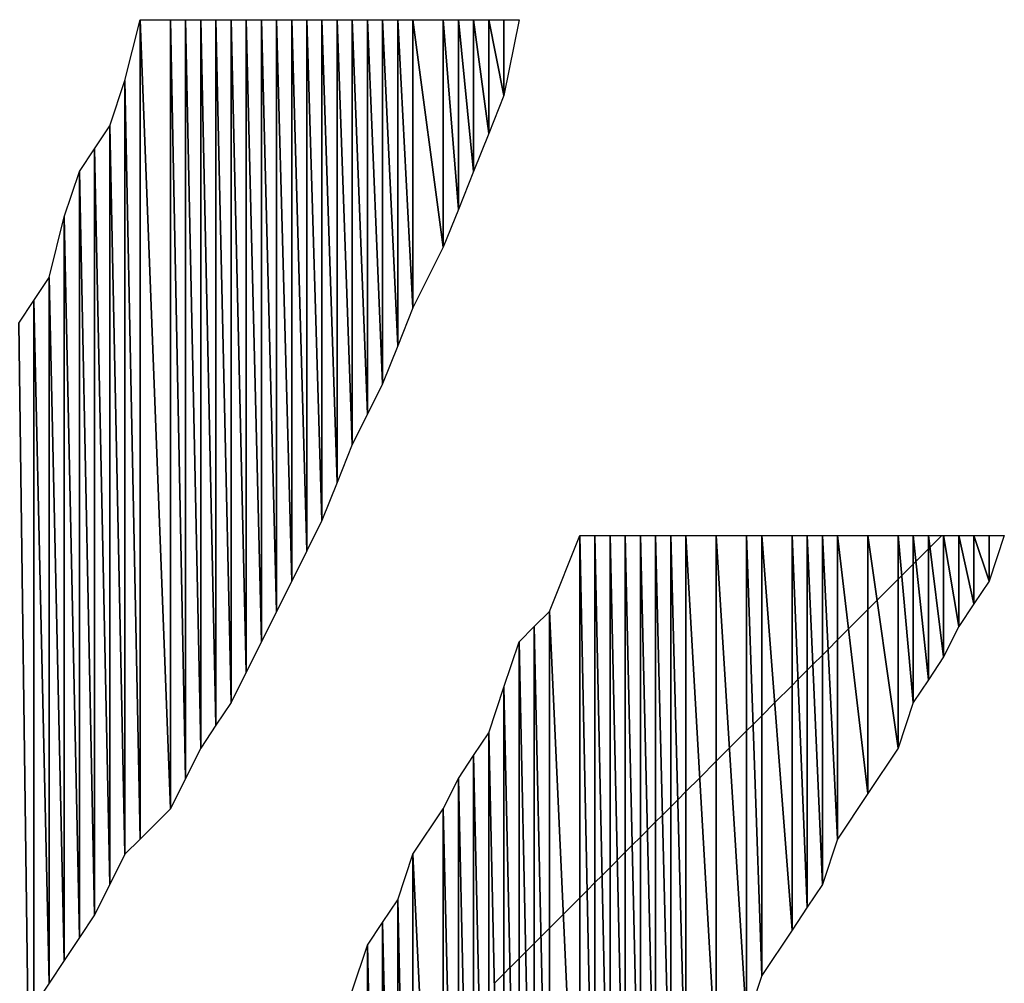
# Model space of a CAD drawing. Units: millimetres. Extents: x 10 to 410, y 10 to 287.
# Drawn here: x 347 to 349, y 29 to 31 of the extents above; entities that cross this region are included whole.
import ezdxf

# ---------------------------------------------------------------- set-up
doc = ezdxf.new("R2010")
doc.units = ezdxf.units.MM
doc.layers.add('MOJI', color=6, linetype='Continuous')

# ---------------------------------------------------------------- blocks, each defined once
blk = doc.blocks.new('SW_HATCH_243')
at = {"color": 0, "linetype": 'Continuous', "lineweight": 18}
blk.add_line((0, 0), (-0.0158, -0.0158), dxfattribs=at)
blk = doc.blocks.new('SW_HATCH_246')
at = {"color": 0, "linetype": 'Continuous', "lineweight": 18}
blk.add_line((0, 0), (-0.0099, -0.0099), dxfattribs=at)
blk = doc.blocks.new('SW_HATCH_247')
at = {"color": 0, "linetype": 'Continuous', "lineweight": 18}
blk.add_line((0, 0), (-0.0151, -0.0151), dxfattribs=at)
blk = doc.blocks.new('SW_HATCH_250')
at = {"color": 0, "linetype": 'Continuous', "lineweight": 18}
blk.add_line((0, 0), (-0.0107, -0.0107), dxfattribs=at)
blk = doc.blocks.new('SW_HATCH_251')
at = {"color": 0, "linetype": 'Continuous', "lineweight": 18}
blk.add_line((0, 0), (-0.0143, -0.0143), dxfattribs=at)
blk = doc.blocks.new('SW_HATCH_252')
at = {"color": 0, "linetype": 'Continuous', "lineweight": 18}
blk.add_line((0, 0), (-0.0111, -0.0111), dxfattribs=at)
blk = doc.blocks.new('SW_HATCH_253')
at = {"color": 0, "linetype": 'Continuous', "lineweight": 18}
blk.add_line((0, 0), (-0.0139, -0.0139), dxfattribs=at)
blk = doc.blocks.new('SW_HATCH_254')
at = {"color": 0, "linetype": 'Continuous', "lineweight": 18}
blk.add_line((0, 0), (-0.0227, -0.0227), dxfattribs=at)
blk = doc.blocks.new('SW_HATCH_255')
at = {"color": 0, "linetype": 'Continuous', "lineweight": 18}
blk.add_line((0, 0), (-0.0273, -0.0273), dxfattribs=at)
blk = doc.blocks.new('SW_HATCH_256')
at = {"color": 0, "linetype": 'Continuous', "lineweight": 18}
blk.add_line((0, 0), (-0.0122, -0.0122), dxfattribs=at)
blk = doc.blocks.new('SW_HATCH_257')
at = {"color": 0, "linetype": 'Continuous', "lineweight": 18}
blk.add_line((0, 0), (-0.0128, -0.0128), dxfattribs=at)
blk = doc.blocks.new('SW_HATCH_258')
at = {"color": 0, "linetype": 'Continuous', "lineweight": 18}
blk.add_line((0, 0), (-0.0119, -0.0119), dxfattribs=at)
blk = doc.blocks.new('SW_HATCH_259')
at = {"color": 0, "linetype": 'Continuous', "lineweight": 18}
blk.add_line((0, 0), (-0.0131, -0.0131), dxfattribs=at)
blk = doc.blocks.new('SW_HATCH_260')
at = {"color": 0, "linetype": 'Continuous', "lineweight": 18}
blk.add_line((0, 0), (-0.0118, -0.0118), dxfattribs=at)
blk = doc.blocks.new('SW_HATCH_261')
at = {"color": 0, "linetype": 'Continuous', "lineweight": 18}
blk.add_line((0, 0), (-0.0132, -0.0132), dxfattribs=at)
blk = doc.blocks.new('SW_HATCH_262')
at = {"color": 0, "linetype": 'Continuous', "lineweight": 18}
blk.add_line((0, 0), (-0.0116, -0.0116), dxfattribs=at)
blk = doc.blocks.new('SW_HATCH_263')
at = {"color": 0, "linetype": 'Continuous', "lineweight": 18}
blk.add_line((0, 0), (-0.0134, -0.0134), dxfattribs=at)
blk = doc.blocks.new('SW_HATCH_264')
at = {"color": 0, "linetype": 'Continuous', "lineweight": 18}
blk.add_line((0, 0), (-0.0114, -0.0114), dxfattribs=at)
blk = doc.blocks.new('SW_HATCH_265')
at = {"color": 0, "linetype": 'Continuous', "lineweight": 18}
blk.add_line((0, 0), (-0.0136, -0.0136), dxfattribs=at)
blk = doc.blocks.new('SW_HATCH_266')
at = {"color": 0, "linetype": 'Continuous', "lineweight": 18}
blk.add_line((0, 0), (-0.0112, -0.0112), dxfattribs=at)
blk = doc.blocks.new('SW_HATCH_267')
at = {"color": 0, "linetype": 'Continuous', "lineweight": 18}
blk.add_line((0, 0), (-0.0138, -0.0138), dxfattribs=at)
blk = doc.blocks.new('SW_HATCH_268')
at = {"color": 0, "linetype": 'Continuous', "lineweight": 18}
blk.add_line((0, 0), (-0.0115, -0.0115), dxfattribs=at)
blk = doc.blocks.new('SW_HATCH_269')
at = {"color": 0, "linetype": 'Continuous', "lineweight": 18}
blk.add_line((0, 0), (-0.0135, -0.0135), dxfattribs=at)
blk = doc.blocks.new('SW_HATCH_270')
at = {"color": 0, "linetype": 'Continuous', "lineweight": 18}
blk.add_line((0, 0), (-0.0228, -0.0228), dxfattribs=at)
blk = doc.blocks.new('SW_HATCH_271')
at = {"color": 0, "linetype": 'Continuous', "lineweight": 18}
blk.add_line((0, 0), (-0.0272, -0.0272), dxfattribs=at)
blk = doc.blocks.new('SW_HATCH_272')
at = {"color": 0, "linetype": 'Continuous', "lineweight": 18}
blk.add_line((0, 0), (-0.0219, -0.0219), dxfattribs=at)
blk = doc.blocks.new('SW_HATCH_273')
at = {"color": 0, "linetype": 'Continuous', "lineweight": 18}
blk.add_line((0, 0), (-0.0281, -0.0281), dxfattribs=at)
blk = doc.blocks.new('SW_HATCH_274')
at = {"color": 0, "linetype": 'Continuous', "lineweight": 18}
blk.add_line((0, 0), (-0.0107, -0.0107), dxfattribs=at)
blk = doc.blocks.new('SW_HATCH_275')
at = {"color": 0, "linetype": 'Continuous', "lineweight": 18}
blk.add_line((0, 0), (-0.0143, -0.0143), dxfattribs=at)
blk = doc.blocks.new('SW_HATCH_276')
at = {"color": 0, "linetype": 'Continuous', "lineweight": 18}
blk.add_line((0, 0), (-0.0212, -0.0212), dxfattribs=at)
blk = doc.blocks.new('SW_HATCH_277')
at = {"color": 0, "linetype": 'Continuous', "lineweight": 18}
blk.add_line((0, 0), (-0.0288, -0.0288), dxfattribs=at)
blk = doc.blocks.new('SW_HATCH_278')
at = {"color": 0, "linetype": 'Continuous', "lineweight": 18}
blk.add_line((0, 0), (-0.0097, -0.0097), dxfattribs=at)
blk = doc.blocks.new('SW_HATCH_279')
at = {"color": 0, "linetype": 'Continuous', "lineweight": 18}
blk.add_line((0, 0), (-0.0153, -0.0153), dxfattribs=at)
blk = doc.blocks.new('SW_HATCH_280')
at = {"color": 0, "linetype": 'Continuous', "lineweight": 18}
blk.add_line((0, 0), (-0.0092, -0.0092), dxfattribs=at)
blk = doc.blocks.new('SW_HATCH_281')
at = {"color": 0, "linetype": 'Continuous', "lineweight": 18}
blk.add_line((0, 0), (-0.0158, -0.0158), dxfattribs=at)
blk = doc.blocks.new('SW_HATCH_282')
at = {"color": 0, "linetype": 'Continuous', "lineweight": 18}
blk.add_line((0, 0), (-0.0094, -0.0094), dxfattribs=at)
blk = doc.blocks.new('SW_HATCH_283')
at = {"color": 0, "linetype": 'Continuous', "lineweight": 18}
blk.add_line((0, 0), (-0.0156, -0.0156), dxfattribs=at)
blk = doc.blocks.new('SW_HATCH_284')
at = {"color": 0, "linetype": 'Continuous', "lineweight": 18}
blk.add_line((0, 0), (-0.0181, -0.0181), dxfattribs=at)
blk = doc.blocks.new('SW_HATCH_285')
at = {"color": 0, "linetype": 'Continuous', "lineweight": 18}
blk.add_line((0, 0), (-0.0319, -0.0319), dxfattribs=at)
blk = doc.blocks.new('SW_HATCH_286')
at = {"color": 0, "linetype": 'Continuous', "lineweight": 18}
blk.add_line((0, 0), (-0.0152, -0.0152), dxfattribs=at)
blk = doc.blocks.new('SW_HATCH_287')
at = {"color": 0, "linetype": 'Continuous', "lineweight": 18}
blk.add_line((0, 0), (-0.0348, -0.0348), dxfattribs=at)
blk = doc.blocks.new('SW_HATCH_288')
at = {"color": 0, "linetype": 'Continuous', "lineweight": 18}
blk.add_line((0, 0), (-0.006, -0.006), dxfattribs=at)
blk = doc.blocks.new('SW_HATCH_289')
at = {"color": 0, "linetype": 'Continuous', "lineweight": 18}
blk.add_line((0, 0), (-0.019, -0.019), dxfattribs=at)
blk = doc.blocks.new('SW_HATCH_290')
at = {"color": 0, "linetype": 'Continuous', "lineweight": 18}
blk.add_line((0, 0), (-0.0045, -0.0045), dxfattribs=at)
blk = doc.blocks.new('SW_HATCH_291')
at = {"color": 0, "linetype": 'Continuous', "lineweight": 18}
blk.add_line((0, 0), (-0.0205, -0.0205), dxfattribs=at)
blk = doc.blocks.new('SW_HATCH_292')
at = {"color": 0, "linetype": 'Continuous', "lineweight": 18}
blk.add_line((0, 0), (-0.0024, -0.0024), dxfattribs=at)
blk = doc.blocks.new('SW_HATCH_293')
at = {"color": 0, "linetype": 'Continuous', "lineweight": 18}
blk.add_line((0, 0), (-0.0194, -0.0194), dxfattribs=at)

msp = doc.modelspace()

# ---------------------------------------------------------------- hatches: boundary and pattern name
at = {"layer": 'MOJI'}
h = msp.add_hatch(dxfattribs=at)
h.set_pattern_fill('ANSI31', style=0)
h.paths.add_polyline_path([(347.544679, 30.917437), (347.544679, 29.567437), (347.519679, 30.817437)], flags=0)
h = msp.add_hatch(dxfattribs=at)
h.set_pattern_fill('ANSI31', style=0)
h.paths.add_polyline_path([(347.594679, 29.617437), (347.544679, 29.567437), (347.544679, 30.917437)], flags=0)
h = msp.add_hatch(dxfattribs=at)
h.set_pattern_fill('ANSI31', style=0)
h.paths.add_polyline_path([(347.594679, 30.917437), (347.594679, 29.617437), (347.544679, 30.917437)], flags=0)
h = msp.add_hatch(dxfattribs=at)
h.set_pattern_fill('ANSI31', style=0)
h.paths.add_polyline_path([(347.619679, 29.667437), (347.594679, 29.617437), (347.594679, 30.917437)], flags=0)
h = msp.add_hatch(dxfattribs=at)
h.set_pattern_fill('ANSI31', style=0)
h.paths.add_polyline_path([(347.619679, 30.917437), (347.619679, 29.667437), (347.594679, 30.917437)], flags=0)
h = msp.add_hatch(dxfattribs=at)
h.set_pattern_fill('ANSI31', style=0)
h.paths.add_polyline_path([(347.644679, 29.717437), (347.619679, 29.667437), (347.619679, 30.917437)], flags=0)
h = msp.add_hatch(dxfattribs=at)
h.set_pattern_fill('ANSI31', style=0)
h.paths.add_polyline_path([(347.644679, 30.917437), (347.644679, 29.717437), (347.619679, 30.917437)], flags=0)
h = msp.add_hatch(dxfattribs=at)
h.set_pattern_fill('ANSI31', style=0)
h.paths.add_polyline_path([(347.669679, 29.754937), (347.644679, 29.717437), (347.644679, 30.917437)], flags=0)
h = msp.add_hatch(dxfattribs=at)
h.set_pattern_fill('ANSI31', style=0)
h.paths.add_polyline_path([(347.669679, 30.917437), (347.669679, 29.754937), (347.644679, 30.917437)], flags=0)
h = msp.add_hatch(dxfattribs=at)
h.set_pattern_fill('ANSI31', style=0)
h.paths.add_polyline_path([(347.694679, 29.792437), (347.669679, 29.754937), (347.669679, 30.917437)], flags=0)
h = msp.add_hatch(dxfattribs=at)
h.set_pattern_fill('ANSI31', style=0)
h.paths.add_polyline_path([(347.694679, 30.917437), (347.694679, 29.792437), (347.669679, 30.917437)], flags=0)
h = msp.add_hatch(dxfattribs=at)
h.set_pattern_fill('ANSI31', style=0)
h.paths.add_polyline_path([(347.719679, 29.842437), (347.694679, 29.792437), (347.694679, 30.917437)], flags=0)
h = msp.add_hatch(dxfattribs=at)
h.set_pattern_fill('ANSI31', style=0)
h.paths.add_polyline_path([(347.719679, 30.917437), (347.719679, 29.842437), (347.694679, 30.917437)], flags=0)
h = msp.add_hatch(dxfattribs=at)
h.set_pattern_fill('ANSI31', style=0)
h.paths.add_polyline_path([(347.744679, 29.892437), (347.719679, 29.842437), (347.719679, 30.917437)], flags=0)
h = msp.add_hatch(dxfattribs=at)
h.set_pattern_fill('ANSI31', style=0)
h.paths.add_polyline_path([(347.744679, 30.917437), (347.744679, 29.892437), (347.719679, 30.917437)], flags=0)
h = msp.add_hatch(dxfattribs=at)
h.set_pattern_fill('ANSI31', style=0)
h.paths.add_polyline_path([(347.769679, 29.942437), (347.744679, 29.892437), (347.744679, 30.917437)], flags=0)
h = msp.add_hatch(dxfattribs=at)
h.set_pattern_fill('ANSI31', style=0)
h.paths.add_polyline_path([(347.769679, 30.917437), (347.769679, 29.942437), (347.744679, 30.917437)], flags=0)
h = msp.add_hatch(dxfattribs=at)
h.set_pattern_fill('ANSI31', style=0)
h.paths.add_polyline_path([(347.794679, 29.992437), (347.769679, 29.942437), (347.769679, 30.917437)], flags=0)
h = msp.add_hatch(dxfattribs=at)
h.set_pattern_fill('ANSI31', style=0)
h.paths.add_polyline_path([(347.794679, 30.917437), (347.794679, 29.992437), (347.769679, 30.917437)], flags=0)
h = msp.add_hatch(dxfattribs=at)
h.set_pattern_fill('ANSI31', style=0)
h.paths.add_polyline_path([(347.819679, 30.042437), (347.794679, 29.992437), (347.794679, 30.917437)], flags=0)
h = msp.add_hatch(dxfattribs=at)
h.set_pattern_fill('ANSI31', style=0)
h.paths.add_polyline_path([(347.819679, 30.917437), (347.819679, 30.042437), (347.794679, 30.917437)], flags=0)
h = msp.add_hatch(dxfattribs=at)
h.set_pattern_fill('ANSI31', style=0)
h.paths.add_polyline_path([(347.844679, 30.092437), (347.819679, 30.042437), (347.819679, 30.917437)], flags=0)
h = msp.add_hatch(dxfattribs=at)
h.set_pattern_fill('ANSI31', style=0)
h.paths.add_polyline_path([(347.844679, 30.917437), (347.844679, 30.092437), (347.819679, 30.917437)], flags=0)
h = msp.add_hatch(dxfattribs=at)
h.set_pattern_fill('ANSI31', style=0)
h.paths.add_polyline_path([(347.869679, 30.154937), (347.844679, 30.092437), (347.844679, 30.917437)], flags=0)
h = msp.add_hatch(dxfattribs=at)
h.set_pattern_fill('ANSI31', style=0)
h.paths.add_polyline_path([(347.869679, 30.917437), (347.869679, 30.154937), (347.844679, 30.917437)], flags=0)
h = msp.add_hatch(dxfattribs=at)
h.set_pattern_fill('ANSI31', style=0)
h.paths.add_polyline_path([(347.894679, 30.217437), (347.869679, 30.154937), (347.869679, 30.917437)], flags=0)
h = msp.add_hatch(dxfattribs=at)
h.set_pattern_fill('ANSI31', style=0)
h.paths.add_polyline_path([(347.894679, 30.917437), (347.894679, 30.217437), (347.869679, 30.917437)], flags=0)
h = msp.add_hatch(dxfattribs=at)
h.set_pattern_fill('ANSI31', style=0)
h.paths.add_polyline_path([(347.919679, 30.267437), (347.894679, 30.217437), (347.894679, 30.917437)], flags=0)
h = msp.add_hatch(dxfattribs=at)
h.set_pattern_fill('ANSI31', style=0)
h.paths.add_polyline_path([(347.919679, 30.917437), (347.919679, 30.267437), (347.894679, 30.917437)], flags=0)
h = msp.add_hatch(dxfattribs=at)
h.set_pattern_fill('ANSI31', style=0)
h.paths.add_polyline_path([(347.944679, 30.317437), (347.919679, 30.267437), (347.919679, 30.917437)], flags=0)
h = msp.add_hatch(dxfattribs=at)
h.set_pattern_fill('ANSI31', style=0)
h.paths.add_polyline_path([(347.944679, 30.917437), (347.944679, 30.317437), (347.919679, 30.917437)], flags=0)
h = msp.add_hatch(dxfattribs=at)
h.set_pattern_fill('ANSI31', style=0)
h.paths.add_polyline_path([(347.969679, 30.379937), (347.944679, 30.317437), (347.944679, 30.917437)], flags=0)
h = msp.add_hatch(dxfattribs=at)
h.set_pattern_fill('ANSI31', style=0)
h.paths.add_polyline_path([(347.969679, 30.917437), (347.969679, 30.379937), (347.944679, 30.917437)], flags=0)
h = msp.add_hatch(dxfattribs=at)
h.set_pattern_fill('ANSI31', style=0)
h.paths.add_polyline_path([(347.994679, 30.442437), (347.969679, 30.379937), (347.969679, 30.917437)], flags=0)
h = msp.add_hatch(dxfattribs=at)
h.set_pattern_fill('ANSI31', style=0)
h.paths.add_polyline_path([(347.994679, 30.917437), (347.994679, 30.442437), (347.969679, 30.917437)], flags=0)
h = msp.add_hatch(dxfattribs=at)
h.set_pattern_fill('ANSI31', style=0)
h.paths.add_polyline_path([(348.044679, 30.542437), (347.994679, 30.442437), (347.994679, 30.917437)], flags=0)
h = msp.add_hatch(dxfattribs=at)
h.set_pattern_fill('ANSI31', style=0)
h.paths.add_polyline_path([(348.044679, 30.917437), (348.044679, 30.542437), (347.994679, 30.917437)], flags=0)
h = msp.add_hatch(dxfattribs=at)
h.set_pattern_fill('ANSI31', style=0)
h.paths.add_polyline_path([(348.069679, 30.604937), (348.044679, 30.542437), (348.044679, 30.917437)], flags=0)
h = msp.add_hatch(dxfattribs=at)
h.set_pattern_fill('ANSI31', style=0)
h.paths.add_polyline_path([(348.069679, 30.917437), (348.069679, 30.604937), (348.044679, 30.917437)], flags=0)
h = msp.add_hatch(dxfattribs=at)
h.set_pattern_fill('ANSI31', style=0)
h.paths.add_polyline_path([(348.094679, 30.667437), (348.069679, 30.604937), (348.069679, 30.917437)], flags=0)
h = msp.add_hatch(dxfattribs=at)
h.set_pattern_fill('ANSI31', style=0)
h.paths.add_polyline_path([(348.094679, 30.917437), (348.094679, 30.667437), (348.069679, 30.917437)], flags=0)
h = msp.add_hatch(dxfattribs=at)
h.set_pattern_fill('ANSI31', style=0)
h.paths.add_polyline_path([(348.119679, 30.729937), (348.094679, 30.667437), (348.094679, 30.917437)], flags=0)
h = msp.add_hatch(dxfattribs=at)
h.set_pattern_fill('ANSI31', style=0)
h.paths.add_polyline_path([(348.119679, 30.917437), (348.119679, 30.729937), (348.094679, 30.917437)], flags=0)
h = msp.add_hatch(dxfattribs=at)
h.set_pattern_fill('ANSI31', style=0)
h.paths.add_polyline_path([(348.144679, 30.792437), (348.119679, 30.729937), (348.119679, 30.917437)], flags=0)
h = msp.add_hatch(dxfattribs=at)
h.set_pattern_fill('ANSI31', style=0)
h.paths.add_polyline_path([(348.144679, 30.917437), (348.144679, 30.792437), (348.119679, 30.917437)], flags=0)
h = msp.add_hatch(dxfattribs=at)
h.set_pattern_fill('ANSI31', style=0)
h.paths.add_polyline_path([(348.169679, 30.917437), (348.144679, 30.792437), (348.144679, 30.917437)], flags=0)
h = msp.add_hatch(dxfattribs=at)
h.set_pattern_fill('ANSI31', style=0)
h.paths.add_polyline_path([(347.519679, 30.817437), (347.519679, 29.542437), (347.494679, 30.742437)], flags=0)
h = msp.add_hatch(dxfattribs=at)
h.set_pattern_fill('ANSI31', style=0)
h.paths.add_polyline_path([(347.544679, 29.567437), (347.519679, 29.542437), (347.519679, 30.817437)], flags=0)
h = msp.add_hatch(dxfattribs=at)
h.set_pattern_fill('ANSI31', style=0)
h.paths.add_polyline_path([(347.494679, 30.742437), (347.494679, 29.492437), (347.469679, 30.704937)], flags=0)
h = msp.add_hatch(dxfattribs=at)
h.set_pattern_fill('ANSI31', style=0)
h.paths.add_polyline_path([(347.519679, 29.542437), (347.494679, 29.492437), (347.494679, 30.742437)], flags=0)
h = msp.add_hatch(dxfattribs=at)
h.set_pattern_fill('ANSI31', style=0)
h.paths.add_polyline_path([(347.469679, 30.704937), (347.469679, 29.442437), (347.444679, 30.667437)], flags=0)
h = msp.add_hatch(dxfattribs=at)
h.set_pattern_fill('ANSI31', style=0)
h.paths.add_polyline_path([(347.494679, 29.492437), (347.469679, 29.442437), (347.469679, 30.704937)], flags=0)
h = msp.add_hatch(dxfattribs=at)
h.set_pattern_fill('ANSI31', style=0)
h.paths.add_polyline_path([(347.444679, 30.667437), (347.444679, 29.404937), (347.419679, 30.592437)], flags=0)
h = msp.add_hatch(dxfattribs=at)
h.set_pattern_fill('ANSI31', style=0)
h.paths.add_polyline_path([(347.469679, 29.442437), (347.444679, 29.404937), (347.444679, 30.667437)], flags=0)
h = msp.add_hatch(dxfattribs=at)
h.set_pattern_fill('ANSI31', style=0)
h.paths.add_polyline_path([(347.419679, 30.592437), (347.419679, 29.367437), (347.394679, 30.492437)], flags=0)
h = msp.add_hatch(dxfattribs=at)
h.set_pattern_fill('ANSI31', style=0)
h.paths.add_polyline_path([(347.444679, 29.404937), (347.419679, 29.367437), (347.419679, 30.592437)], flags=0)
h = msp.add_hatch(dxfattribs=at)
h.set_pattern_fill('ANSI31', style=0)
h.paths.add_polyline_path([(347.394679, 30.492437), (347.394679, 29.329937), (347.369679, 30.454937)], flags=0)
h = msp.add_hatch(dxfattribs=at)
h.set_pattern_fill('ANSI31', style=0)
h.paths.add_polyline_path([(347.419679, 29.367437), (347.394679, 29.329937), (347.394679, 30.492437)], flags=0)
h = msp.add_hatch(dxfattribs=at)
h.set_pattern_fill('ANSI31', style=0)
h.paths.add_polyline_path([(347.394679, 29.329937), (347.369679, 29.292437), (347.369679, 30.454937)], flags=0)
h = msp.add_hatch(dxfattribs=at)
h.set_pattern_fill('ANSI31', style=0)
h.paths.add_polyline_path([(348.894679, 29.917437), (348.869679, 29.867437), (348.869679, 30.067437)], flags=0)
h = msp.add_hatch(dxfattribs=at)
h.set_pattern_fill('ANSI31', style=0)
h.paths.add_polyline_path([(348.894679, 30.067437), (348.894679, 29.917437), (348.869679, 30.067437)], flags=0)
h = msp.add_hatch(dxfattribs=at)
h.set_pattern_fill('ANSI31', style=0)
h.paths.add_polyline_path([(348.919679, 29.954937), (348.894679, 29.917437), (348.894679, 30.067437)], flags=0)
h = msp.add_hatch(dxfattribs=at)
h.set_pattern_fill('ANSI31', style=0)
h.paths.add_polyline_path([(348.919679, 30.067437), (348.919679, 29.954937), (348.894679, 30.067437)], flags=0)
h = msp.add_hatch(dxfattribs=at)
h.set_pattern_fill('ANSI31', style=0)
h.paths.add_polyline_path([(348.944679, 29.992437), (348.919679, 29.954937), (348.919679, 30.067437)], flags=0)
h = msp.add_hatch(dxfattribs=at)
h.set_pattern_fill('ANSI31', style=0)
h.paths.add_polyline_path([(348.944679, 30.067437), (348.944679, 29.992437), (348.919679, 30.067437)], flags=0)
h = msp.add_hatch(dxfattribs=at)
h.set_pattern_fill('ANSI31', style=0)
h.paths.add_polyline_path([(348.969679, 30.067437), (348.944679, 29.992437), (348.944679, 30.067437)], flags=0)

# ---------------------------------------------------------------- linework, layer by layer
for p, q in [((347.519679, 30.817437), (347.544679, 30.917437)), ((347.544679, 30.917437), (347.544679, 29.567437)), ((347.544679, 29.567437), (347.544679, 30.917437)), ((347.544679, 30.917437), (347.594679, 29.617437)), ((347.594679, 29.617437), (347.544679, 30.917437)), ((347.544679, 30.917437), (347.594679, 30.917437)), ((347.594679, 30.917437), (347.594679, 29.617437)), ((347.594679, 29.617437), (347.594679, 30.917437)), ((347.594679, 30.917437), (347.619679, 29.667437)), ((347.619679, 29.667437), (347.594679, 30.917437)), ((347.594679, 30.917437), (347.619679, 30.917437)), ((347.619679, 30.917437), (347.619679, 29.667437)), ((347.619679, 29.667437), (347.619679, 30.917437)), ((347.619679, 30.917437), (347.644679, 29.717437)), ((347.644679, 29.717437), (347.619679, 30.917437)), ((347.619679, 30.917437), (347.644679, 30.917437)), ((347.644679, 30.917437), (347.644679, 29.717437)), ((347.644679, 29.717437), (347.644679, 30.917437)), ((347.644679, 30.917437), (347.669679, 29.754937)), ((347.669679, 29.754937), (347.644679, 30.917437)), ((347.644679, 30.917437), (347.669679, 30.917437)), ((347.669679, 30.917437), (347.669679, 29.754937)), ((347.669679, 29.754937), (347.669679, 30.917437)), ((347.669679, 30.917437), (347.694679, 29.792437)), ((347.694679, 29.792437), (347.669679, 30.917437)), ((347.669679, 30.917437), (347.694679, 30.917437)), ((347.694679, 30.917437), (347.694679, 29.792437)), ((347.694679, 29.792437), (347.694679, 30.917437)), ((347.694679, 30.917437), (347.719679, 29.842437)), ((347.719679, 29.842437), (347.694679, 30.917437)), ((347.694679, 30.917437), (347.719679, 30.917437)), ((347.719679, 30.917437), (347.719679, 29.842437)), ((347.719679, 29.842437), (347.719679, 30.917437)), ((347.719679, 30.917437), (347.744679, 29.892437)), ((347.744679, 29.892437), (347.719679, 30.917437)), ((347.719679, 30.917437), (347.744679, 30.917437)), ((347.744679, 30.917437), (347.744679, 29.892437)), ((347.744679, 29.892437), (347.744679, 30.917437)), ((347.744679, 30.917437), (347.769679, 29.942437)), ((347.769679, 29.942437), (347.744679, 30.917437)), ((347.744679, 30.917437), (347.769679, 30.917437)), ((347.769679, 30.917437), (347.769679, 29.942437)), ((347.769679, 29.942437), (347.769679, 30.917437)), ((347.769679, 30.917437), (347.794679, 29.992437)), ((347.794679, 29.992437), (347.769679, 30.917437)), ((347.769679, 30.917437), (347.794679, 30.917437)), ((347.794679, 30.917437), (347.794679, 29.992437)), ((347.794679, 29.992437), (347.794679, 30.917437)), ((347.794679, 30.917437), (347.819679, 30.042437)), ((347.819679, 30.042437), (347.794679, 30.917437)), ((347.794679, 30.917437), (347.819679, 30.917437)), ((347.819679, 30.917437), (347.819679, 30.042437)), ((347.819679, 30.042437), (347.819679, 30.917437)), ((347.819679, 30.917437), (347.844679, 30.092437)), ((347.844679, 30.092437), (347.819679, 30.917437)), ((347.819679, 30.917437), (347.844679, 30.917437)), ((347.844679, 30.917437), (347.844679, 30.092437)), ((347.844679, 30.092437), (347.844679, 30.917437)), ((347.844679, 30.917437), (347.869679, 30.154937)), ((347.869679, 30.154937), (347.844679, 30.917437)), ((347.844679, 30.917437), (347.869679, 30.917437)), ((347.869679, 30.917437), (347.869679, 30.154937)), ((347.869679, 30.154937), (347.869679, 30.917437)), ((347.869679, 30.917437), (347.894679, 30.217437)), ((347.894679, 30.217437), (347.869679, 30.917437)), ((347.869679, 30.917437), (347.894679, 30.917437)), ((347.894679, 30.917437), (347.894679, 30.217437)), ((347.894679, 30.217437), (347.894679, 30.917437)), ((347.894679, 30.917437), (347.919679, 30.267437)), ((347.919679, 30.267437), (347.894679, 30.917437)), ((347.894679, 30.917437), (347.919679, 30.917437)), ((347.919679, 30.917437), (347.919679, 30.267437)), ((347.919679, 30.267437), (347.919679, 30.917437)), ((347.919679, 30.917437), (347.944679, 30.317437)), ((347.944679, 30.317437), (347.919679, 30.917437)), ((347.919679, 30.917437), (347.944679, 30.917437)), ((347.944679, 30.917437), (347.944679, 30.317437)), ((347.944679, 30.317437), (347.944679, 30.917437)), ((347.944679, 30.917437), (347.969679, 30.379937)), ((347.969679, 30.379937), (347.944679, 30.917437)), ((347.944679, 30.917437), (347.969679, 30.917437)), ((347.969679, 30.917437), (347.969679, 30.379937)), ((347.969679, 30.379937), (347.969679, 30.917437)), ((347.969679, 30.917437), (347.994679, 30.442437)), ((347.994679, 30.442437), (347.969679, 30.917437)), ((347.969679, 30.917437), (347.994679, 30.917437)), ((347.994679, 30.917437), (347.994679, 30.442437)), ((347.994679, 30.442437), (347.994679, 30.917437)), ((347.994679, 30.917437), (348.044679, 30.542437)), ((348.044679, 30.542437), (347.994679, 30.917437)), ((347.994679, 30.917437), (348.044679, 30.917437)), ((348.044679, 30.917437), (348.044679, 30.542437)), ((348.044679, 30.542437), (348.044679, 30.917437)), ((348.044679, 30.917437), (348.069679, 30.604937)), ((348.069679, 30.604937), (348.044679, 30.917437)), ((348.044679, 30.917437), (348.069679, 30.917437)), ((348.069679, 30.917437), (348.069679, 30.604937)), ((348.069679, 30.604937), (348.069679, 30.917437)), ((348.069679, 30.917437), (348.094679, 30.667437)), ((348.094679, 30.667437), (348.069679, 30.917437)), ((348.069679, 30.917437), (348.094679, 30.917437)), ((348.094679, 30.917437), (348.094679, 30.667437)), ((348.094679, 30.667437), (348.094679, 30.917437)), ((348.094679, 30.917437), (348.119679, 30.729937)), ((348.119679, 30.729937), (348.094679, 30.917437)), ((348.094679, 30.917437), (348.119679, 30.917437)), ((348.119679, 30.917437), (348.119679, 30.729937)), ((348.119679, 30.729937), (348.119679, 30.917437)), ((348.119679, 30.917437), (348.144679, 30.792437)), ((348.144679, 30.792437), (348.119679, 30.917437)), ((348.119679, 30.917437), (348.144679, 30.917437)), ((348.144679, 30.917437), (348.144679, 30.792437)), ((348.144679, 30.792437), (348.144679, 30.917437)), ((348.144679, 30.917437), (348.169679, 30.917437)), ((348.169679, 30.917437), (348.144679, 30.792437)), ((347.494679, 30.742437), (347.519679, 30.817437)), ((347.519679, 30.817437), (347.519679, 29.542437)), ((347.519679, 29.542437), (347.519679, 30.817437)), ((347.519679, 30.817437), (347.544679, 29.567437)), ((347.544679, 29.567437), (347.519679, 30.817437)), ((348.144679, 30.792437), (348.119679, 30.729937)), ((347.469679, 30.704937), (347.494679, 30.742437)), ((347.494679, 30.742437), (347.494679, 29.492437)), ((347.494679, 29.492437), (347.494679, 30.742437)), ((347.494679, 30.742437), (347.519679, 29.542437)), ((347.519679, 29.542437), (347.494679, 30.742437)), ((348.119679, 30.729937), (348.094679, 30.667437)), ((347.444679, 30.667437), (347.469679, 30.704937)), ((347.469679, 30.704937), (347.469679, 29.442437)), ((347.469679, 29.442437), (347.469679, 30.704937)), ((347.469679, 30.704937), (347.494679, 29.492437)), ((347.494679, 29.492437), (347.469679, 30.704937)), ((347.419679, 30.592437), (347.444679, 30.667437)), ((347.444679, 30.667437), (347.444679, 29.404937)), ((347.444679, 29.404937), (347.444679, 30.667437)), ((347.444679, 30.667437), (347.469679, 29.442437)), ((347.469679, 29.442437), (347.444679, 30.667437)), ((348.094679, 30.667437), (348.069679, 30.604937)), ((348.069679, 30.604937), (348.044679, 30.542437)), ((347.394679, 30.492437), (347.419679, 30.592437)), ((347.419679, 30.592437), (347.419679, 29.367437)), ((347.419679, 29.367437), (347.419679, 30.592437)), ((347.419679, 30.592437), (347.444679, 29.404937)), ((347.444679, 29.404937), (347.419679, 30.592437)), ((348.044679, 30.542437), (347.994679, 30.442437)), ((347.369679, 30.454937), (347.394679, 30.492437)), ((347.394679, 30.492437), (347.394679, 29.329937)), ((347.394679, 29.329937), (347.394679, 30.492437)), ((347.394679, 30.492437), (347.419679, 29.367437)), ((347.419679, 29.367437), (347.394679, 30.492437)), ((347.344679, 30.417437), (347.369679, 30.454937)), ((347.369679, 30.454937), (347.369679, 28.534104)), ((347.369679, 29.292437), (347.369679, 30.454937)), ((347.369679, 30.454937), (347.394679, 29.329937)), ((347.394679, 29.329937), (347.369679, 30.454937)), ((347.994679, 30.442437), (347.969679, 30.379937)), ((347.344679, 30.417437), (347.369679, 28.534104)), ((347.369679, 28.534104), (347.344679, 30.417437)), ((347.969679, 30.379937), (347.944679, 30.317437)), ((347.944679, 30.317437), (347.919679, 30.267437)), ((347.919679, 30.267437), (347.894679, 30.217437)), ((347.894679, 30.217437), (347.869679, 30.154937)), ((347.869679, 30.154937), (347.844679, 30.092437)), ((347.844679, 30.092437), (347.819679, 30.042437)), ((348.219679, 29.942437), (348.269679, 30.067437)), ((348.269679, 30.067437), (348.269679, 28.842437)), ((348.269679, 28.842437), (348.269679, 30.067437)), ((348.269679, 30.067437), (348.294679, 28.867437)), ((348.294679, 28.867437), (348.269679, 30.067437)), ((348.269679, 30.067437), (348.294679, 30.067437)), ((348.294679, 30.067437), (348.294679, 28.867437)), ((348.294679, 28.867437), (348.294679, 30.067437)), ((348.294679, 30.067437), (348.319679, 28.892437)), ((348.319679, 28.892437), (348.294679, 30.067437)), ((348.294679, 30.067437), (348.319679, 30.067437)), ((348.319679, 30.067437), (348.319679, 28.892437)), ((348.319679, 28.892437), (348.319679, 30.067437)), ((348.319679, 30.067437), (348.344679, 28.929937)), ((348.344679, 28.929937), (348.319679, 30.067437)), ((348.319679, 30.067437), (348.344679, 30.067437)), ((348.344679, 30.067437), (348.344679, 28.929937)), ((348.344679, 28.929937), (348.344679, 30.067437)), ((348.344679, 30.067437), (348.369679, 28.967437)), ((348.369679, 28.967437), (348.344679, 30.067437)), ((348.344679, 30.067437), (348.369679, 30.067437)), ((348.369679, 30.067437), (348.369679, 28.967437)), ((348.369679, 28.967437), (348.369679, 30.067437)), ((348.369679, 30.067437), (348.394679, 29.004937)), ((348.394679, 29.004937), (348.369679, 30.067437)), ((348.369679, 30.067437), (348.394679, 30.067437)), ((348.394679, 30.067437), (348.394679, 29.004937)), ((348.394679, 29.004937), (348.394679, 30.067437)), ((348.394679, 30.067437), (348.419679, 29.042437)), ((348.419679, 29.042437), (348.394679, 30.067437)), ((348.394679, 30.067437), (348.419679, 30.067437)), ((348.419679, 30.067437), (348.419679, 29.042437)), ((348.419679, 29.042437), (348.419679, 30.067437)), ((348.419679, 30.067437), (348.444679, 29.117437)), ((348.444679, 29.117437), (348.419679, 30.067437)), ((348.419679, 30.067437), (348.444679, 30.067437)), ((348.444679, 30.067437), (348.444679, 29.117437)), ((348.444679, 29.117437), (348.444679, 30.067437)), ((348.444679, 30.067437), (348.494679, 29.192437)), ((348.494679, 29.192437), (348.444679, 30.067437)), ((348.444679, 30.067437), (348.494679, 30.067437)), ((348.494679, 30.067437), (348.494679, 29.192437)), ((348.494679, 29.192437), (348.494679, 30.067437)), ((348.494679, 30.067437), (348.544679, 29.267437)), ((348.544679, 29.267437), (348.494679, 30.067437)), ((348.494679, 30.067437), (348.544679, 30.067437)), ((348.544679, 30.067437), (348.544679, 29.267437)), ((348.544679, 29.267437), (348.544679, 30.067437)), ((348.544679, 30.067437), (348.569679, 29.342437)), ((348.569679, 29.342437), (348.544679, 30.067437)), ((348.544679, 30.067437), (348.569679, 30.067437)), ((348.569679, 30.067437), (348.569679, 29.342437)), ((348.569679, 29.342437), (348.569679, 30.067437)), ((348.569679, 30.067437), (348.619679, 29.417437)), ((348.619679, 29.417437), (348.569679, 30.067437)), ((348.569679, 30.067437), (348.619679, 30.067437)), ((348.619679, 30.067437), (348.619679, 29.417437)), ((348.619679, 29.417437), (348.619679, 30.067437)), ((348.619679, 30.067437), (348.644679, 29.454937)), ((348.644679, 29.454937), (348.619679, 30.067437)), ((348.619679, 30.067437), (348.644679, 30.067437)), ((348.644679, 30.067437), (348.644679, 29.454937)), ((348.644679, 29.454937), (348.644679, 30.067437)), ((348.644679, 30.067437), (348.669679, 29.492437)), ((348.669679, 29.492437), (348.644679, 30.067437)), ((348.644679, 30.067437), (348.669679, 30.067437)), ((348.669679, 30.067437), (348.669679, 29.492437)), ((348.669679, 29.492437), (348.669679, 30.067437)), ((348.669679, 30.067437), (348.694679, 29.567437)), ((348.694679, 29.567437), (348.669679, 30.067437)), ((348.669679, 30.067437), (348.694679, 30.067437)), ((348.694679, 30.067437), (348.694679, 29.567437)), ((348.694679, 29.567437), (348.694679, 30.067437)), ((348.694679, 30.067437), (348.744679, 29.642437)), ((348.744679, 29.642437), (348.694679, 30.067437)), ((348.694679, 30.067437), (348.744679, 30.067437)), ((348.744679, 30.067437), (348.744679, 29.642437)), ((348.744679, 29.642437), (348.744679, 30.067437)), ((348.744679, 30.067437), (348.794679, 29.717437)), ((348.794679, 29.717437), (348.744679, 30.067437)), ((348.744679, 30.067437), (348.794679, 30.067437)), ((348.794679, 30.067437), (348.794679, 29.717437)), ((348.794679, 29.717437), (348.794679, 30.067437)), ((348.794679, 30.067437), (348.819679, 29.792437)), ((348.819679, 29.792437), (348.794679, 30.067437)), ((348.794679, 30.067437), (348.819679, 30.067437)), ((348.819679, 30.067437), (348.819679, 29.792437)), ((348.819679, 29.792437), (348.819679, 30.067437)), ((348.819679, 30.067437), (348.844679, 29.829937)), ((348.844679, 29.829937), (348.819679, 30.067437)), ((348.819679, 30.067437), (348.844679, 30.067437)), ((348.844679, 30.067437), (348.844679, 29.829937)), ((348.844679, 29.829937), (348.844679, 30.067437)), ((348.844679, 30.067437), (348.869679, 29.867437)), ((348.869679, 29.867437), (348.844679, 30.067437)), ((348.844679, 30.067437), (348.869679, 30.067437)), ((348.869679, 30.067437), (348.869679, 29.867437)), ((348.869679, 29.867437), (348.869679, 30.067437)), ((348.869679, 30.067437), (348.894679, 29.917437)), ((348.894679, 29.917437), (348.869679, 30.067437)), ((348.869679, 30.067437), (348.894679, 30.067437)), ((348.894679, 30.067437), (348.894679, 29.917437)), ((348.894679, 29.917437), (348.894679, 30.067437)), ((348.894679, 30.067437), (348.919679, 29.954937)), ((348.919679, 29.954937), (348.894679, 30.067437)), ((348.894679, 30.067437), (348.919679, 30.067437)), ((348.919679, 30.067437), (348.919679, 29.954937)), ((348.919679, 29.954937), (348.919679, 30.067437)), ((348.919679, 30.067437), (348.944679, 29.992437)), ((348.944679, 29.992437), (348.919679, 30.067437)), ((348.919679, 30.067437), (348.944679, 30.067437)), ((348.944679, 30.067437), (348.944679, 29.992437)), ((348.944679, 29.992437), (348.944679, 30.067437)), ((348.944679, 30.067437), (348.969679, 30.067437)), ((348.969679, 30.067437), (348.944679, 29.992437)), ((347.819679, 30.042437), (347.794679, 29.992437)), ((347.794679, 29.992437), (347.769679, 29.942437)), ((348.944679, 29.992437), (348.919679, 29.954937)), ((348.919679, 29.954937), (348.894679, 29.917437)), ((347.769679, 29.942437), (347.744679, 29.892437)), ((348.194679, 29.917437), (348.219679, 29.942437)), ((348.219679, 29.942437), (348.219679, 28.767437)), ((348.219679, 28.767437), (348.219679, 29.942437)), ((348.219679, 29.942437), (348.269679, 28.842437)), ((348.269679, 28.842437), (348.219679, 29.942437)), ((348.169679, 29.892437), (348.194679, 29.917437)), ((348.194679, 29.917437), (348.194679, 28.692437)), ((348.194679, 28.692437), (348.194679, 29.917437)), ((348.194679, 29.917437), (348.219679, 28.767437)), ((348.219679, 28.767437), (348.194679, 29.917437)), ((348.894679, 29.917437), (348.869679, 29.867437)), ((347.744679, 29.892437), (347.719679, 29.842437)), ((348.144679, 29.817437), (348.169679, 29.892437)), ((348.169679, 29.892437), (348.169679, 28.654937)), ((348.169679, 28.654937), (348.169679, 29.892437)), ((348.169679, 29.892437), (348.194679, 28.692437)), ((348.194679, 28.692437), (348.169679, 29.892437)), ((348.869679, 29.867437), (348.844679, 29.829937)), ((347.719679, 29.842437), (347.694679, 29.792437)), ((348.844679, 29.829937), (348.819679, 29.792437)), ((348.119679, 29.742437), (348.144679, 29.817437)), ((348.144679, 29.817437), (348.144679, 28.617437)), ((348.144679, 28.617437), (348.144679, 29.817437)), ((348.144679, 29.817437), (348.169679, 28.654937)), ((348.169679, 28.654937), (348.144679, 29.817437)), ((347.694679, 29.792437), (347.669679, 29.754937)), ((348.819679, 29.792437), (348.794679, 29.717437)), ((347.669679, 29.754937), (347.644679, 29.717437)), ((348.094679, 29.704937), (348.119679, 29.742437)), ((348.119679, 29.742437), (348.119679, 28.592437)), ((348.119679, 28.592437), (348.119679, 29.742437)), ((348.119679, 29.742437), (348.144679, 28.617437)), ((348.144679, 28.617437), (348.119679, 29.742437)), ((347.644679, 29.717437), (347.619679, 29.667437)), ((348.794679, 29.717437), (348.744679, 29.642437)), ((348.069679, 29.667437), (348.094679, 29.704937)), ((348.094679, 29.704937), (348.094679, 28.567437)), ((348.094679, 28.567437), (348.094679, 29.704937)), ((348.094679, 29.704937), (348.119679, 28.592437)), ((348.119679, 28.592437), (348.094679, 29.704937)), ((347.619679, 29.667437), (347.594679, 29.617437)), ((348.044679, 29.617437), (348.069679, 29.667437)), ((348.069679, 29.667437), (348.069679, 28.529937)), ((348.069679, 28.529937), (348.069679, 29.667437)), ((348.069679, 29.667437), (348.094679, 28.567437)), ((348.094679, 28.567437), (348.069679, 29.667437)), ((348.744679, 29.642437), (348.694679, 29.567437)), ((347.594679, 29.617437), (347.544679, 29.567437)), ((347.994679, 29.542437), (348.044679, 29.617437)), ((348.044679, 29.617437), (348.044679, 28.492437)), ((348.044679, 28.492437), (348.044679, 29.617437)), ((348.044679, 29.617437), (348.069679, 28.529937)), ((348.069679, 28.529937), (348.044679, 29.617437)), ((347.544679, 29.567437), (347.519679, 29.542437)), ((348.694679, 29.567437), (348.669679, 29.492437)), ((347.519679, 29.542437), (347.494679, 29.492437)), ((347.969679, 29.467437), (347.994679, 29.542437)), ((347.994679, 29.542437), (347.994679, 28.417437)), ((347.994679, 28.417437), (347.994679, 29.542437)), ((347.994679, 29.542437), (348.044679, 28.492437)), ((348.044679, 28.492437), (347.994679, 29.542437)), ((347.494679, 29.492437), (347.469679, 29.442437)), ((348.669679, 29.492437), (348.644679, 29.454937)), ((347.944679, 29.429937), (347.969679, 29.467437)), ((347.969679, 29.467437), (347.969679, 28.392437)), ((347.969679, 28.392437), (347.969679, 29.467437)), ((347.969679, 29.467437), (347.994679, 28.417437)), ((347.994679, 28.417437), (347.969679, 29.467437)), ((348.644679, 29.454937), (348.619679, 29.417437)), ((347.469679, 29.442437), (347.444679, 29.404937)), ((347.919679, 29.392437), (347.944679, 29.429937)), ((347.944679, 29.429937), (347.944679, 28.367437)), ((347.944679, 28.367437), (347.944679, 29.429937)), ((347.944679, 29.429937), (347.969679, 28.392437)), ((347.969679, 28.392437), (347.944679, 29.429937)), ((348.619679, 29.417437), (348.569679, 29.342437)), ((347.444679, 29.404937), (347.419679, 29.367437)), ((347.894679, 29.317437), (347.919679, 29.392437)), ((347.919679, 29.392437), (347.919679, 28.292437)), ((347.919679, 28.292437), (347.919679, 29.392437)), ((347.919679, 29.392437), (347.944679, 28.367437)), ((347.944679, 28.367437), (347.919679, 29.392437)), ((347.419679, 29.367437), (347.394679, 29.329937)), ((348.569679, 29.342437), (348.544679, 29.267437)), ((347.394679, 29.329937), (347.369679, 29.292437))]:
    msp.add_line(p, q, dxfattribs=at)

# ---------------------------------------------------------------- block references
at = {"color": 7, "linetype": 'Continuous', "lineweight": 18}
for name, p in [('SW_HATCH_293', (348.866529, 30.067437)), ('SW_HATCH_291', (348.844679, 30.045587)), ('SW_HATCH_292', (348.847107, 30.048014)), ('SW_HATCH_289', (348.819679, 30.020587)), ('SW_HATCH_290', (348.824141, 30.025049)), ('SW_HATCH_288', (348.800666, 30.001574)), ('SW_HATCH_287', (348.794679, 29.995587)), ('SW_HATCH_286', (348.75991, 29.960818)), ('SW_HATCH_285', (348.744679, 29.945587)), ('SW_HATCH_284', (348.712768, 29.913676)), ('SW_HATCH_283', (348.694679, 29.895587)), ('SW_HATCH_282', (348.679053, 29.87996)), ('SW_HATCH_281', (348.669679, 29.870587)), ('SW_HATCH_279', (348.644679, 29.845587)), ('SW_HATCH_280', (348.653923, 29.85483)), ('SW_HATCH_278', (348.629359, 29.830267)), ('SW_HATCH_277', (348.619679, 29.820587)), ('SW_HATCH_276', (348.590882, 29.79179)), ('SW_HATCH_275', (348.569679, 29.770587)), ('SW_HATCH_273', (348.544679, 29.745587)), ('SW_HATCH_274', (348.555407, 29.756315)), ('SW_HATCH_272', (348.516552, 29.71746)), ('SW_HATCH_271', (348.494679, 29.695587)), ('SW_HATCH_270', (348.467482, 29.668389)), ('SW_HATCH_269', (348.444679, 29.645587)), ('SW_HATCH_268', (348.431137, 29.632044)), ('SW_HATCH_267', (348.419679, 29.620587)), ('SW_HATCH_265', (348.394679, 29.595587)), ('SW_HATCH_266', (348.405913, 29.606821)), ('SW_HATCH_264', (348.381101, 29.582008)), ('SW_HATCH_263', (348.369679, 29.570587)), ('SW_HATCH_262', (348.356276, 29.557183)), ('SW_HATCH_260', (348.331439, 29.532347)), ('SW_HATCH_261', (348.344679, 29.545587)), ('SW_HATCH_259', (348.319679, 29.520587)), ('SW_HATCH_258', (348.306592, 29.5075)), ('SW_HATCH_256', (348.281859, 29.482767)), ('SW_HATCH_257', (348.294679, 29.495587)), ('SW_HATCH_255', (348.269679, 29.470587)), ('SW_HATCH_254', (348.242368, 29.443276)), ('SW_HATCH_253', (348.219679, 29.420587)), ('SW_HATCH_252', (348.205782, 29.40669)), ('SW_HATCH_251', (348.194679, 29.395587)), ('SW_HATCH_247', (348.169679, 29.370587)), ('SW_HATCH_250', (348.180329, 29.381237)), ('SW_HATCH_246', (348.154613, 29.35552)), ('SW_HATCH_243', (348.144679, 29.345587))]:
    msp.add_blockref(name, p, dxfattribs=at)

doc.saveas('drawing.dxf')
